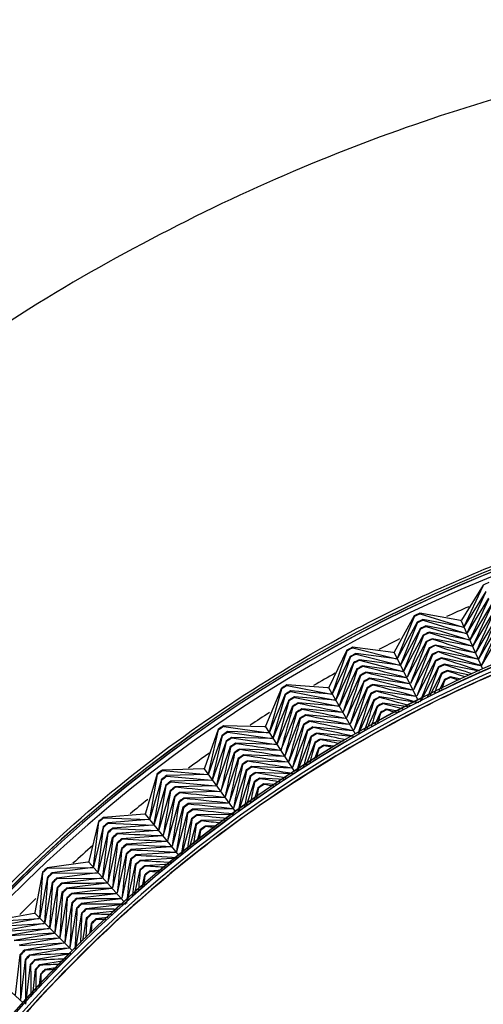
# Model space of a CAD drawing. Units: millimetres. Extents: x 7 to 203, y 5 to 291.
# Drawn here: x 122 to 124, y 175 to 178 of the extents above; entities that cross this region are included whole.
import ezdxf

# ---------------------------------------------------------------- set-up
doc = ezdxf.new("R2010")
doc.units = ezdxf.units.MM
doc.layers.add('Default', color=7, linetype='Continuous')

msp = doc.modelspace()

# ---------------------------------------------------------------- linework, layer by layer
at = {"layer": 'Default', "color": 7, "linetype": 'Continuous'}
for p, q in [((123.8718, 176.3248), (123.8036, 176.2143)), ((123.8126, 176.194), (123.8725, 176.323)), ((123.8725, 176.323), (123.8718, 176.3248)), ((123.8803, 176.3042), (123.8126, 176.194)), ((123.8216, 176.1737), (123.881, 176.3024)), ((123.8888, 176.2836), (123.8216, 176.1737)), ((123.8307, 176.1533), (123.8895, 176.2818)), ((123.8973, 176.263), (123.8307, 176.1533)), ((123.6543, 176.2274), (123.5919, 176.1136)), ((123.602, 176.0937), (123.6551, 176.2257)), ((123.6551, 176.2257), (123.6543, 176.2274)), ((123.8002, 176.2128), (123.6724, 176.2361)), ((123.6724, 176.2361), (123.6732, 176.2344)), ((123.6732, 176.2344), (123.8092, 176.1925)), ((123.8092, 176.1925), (123.682, 176.216)), ((123.682, 176.216), (123.6829, 176.2142)), ((123.9058, 176.2423), (123.8397, 176.133)), ((123.9143, 176.2218), (123.8488, 176.1126)), ((123.6639, 176.2073), (123.602, 176.0937)), ((123.6121, 176.0739), (123.6647, 176.2056)), ((123.6734, 176.1872), (123.6121, 176.0739)), ((123.6222, 176.0541), (123.6743, 176.1854)), ((123.6647, 176.2056), (123.6639, 176.2073)), ((123.6743, 176.1854), (123.6734, 176.1872)), ((123.6829, 176.2142), (123.8183, 176.1721)), ((123.8183, 176.1721), (123.6917, 176.1959)), ((123.6917, 176.1959), (123.6925, 176.1941)), ((123.6925, 176.1941), (123.8273, 176.1518)), ((123.8024, 176.2123), (123.8002, 176.2128)), ((123.8036, 176.2143), (123.8024, 176.2123)), ((123.8024, 176.2123), (123.8701, 176.0602)), ((123.9228, 176.2012), (123.8578, 176.0923)), ((123.683, 176.167), (123.6222, 176.0541)), ((123.6838, 176.1653), (123.683, 176.167)), ((123.8273, 176.1518), (123.7013, 176.1757)), ((123.7013, 176.1757), (123.7021, 176.174)), ((123.8364, 176.1315), (123.7109, 176.1556)), ((123.7109, 176.1556), (123.7117, 176.1539)), ((123.9314, 176.1806), (123.8669, 176.0719)), ((123.5886, 176.1119), (123.4598, 176.1284)), ((123.4598, 176.1284), (123.4607, 176.1268)), ((123.4607, 176.1268), (123.5987, 176.0921)), ((123.6926, 176.1469), (123.6323, 176.0342)), ((123.7021, 176.1268), (123.6424, 176.0144)), ((123.6934, 176.1452), (123.6926, 176.1469)), ((123.703, 176.125), (123.7021, 176.1268)), ((123.8454, 176.1111), (123.7205, 176.1355)), ((123.7205, 176.1355), (123.7213, 176.1338)), ((123.4422, 176.1189), (123.3858, 176.0019)), ((123.3969, 175.9826), (123.4431, 176.1172)), ((123.4528, 176.0992), (123.3969, 175.9826)), ((123.4081, 175.9633), (123.4537, 176.0976)), ((123.4431, 176.1172), (123.4422, 176.1189)), ((123.4537, 176.0976), (123.4528, 176.0992)), ((123.5987, 176.0921), (123.4705, 176.1088)), ((123.4705, 176.1088), (123.4714, 176.1072)), ((123.4714, 176.1072), (123.6088, 176.0722)), ((123.5909, 176.1114), (123.5886, 176.1119)), ((123.5919, 176.1136), (123.5909, 176.1114)), ((123.5909, 176.1114), (123.6664, 175.9631)), ((123.7117, 176.1067), (123.6525, 175.9945)), ((123.7126, 176.1049), (123.7117, 176.1067)), ((123.8545, 176.0908), (123.7301, 176.1154)), ((123.7301, 176.1154), (123.7309, 176.1137)), ((123.8635, 176.0704), (123.7396, 176.0953)), ((123.7396, 176.0953), (123.7405, 176.0936)), ((123.4634, 176.0796), (123.4081, 175.9633)), ((123.4192, 175.944), (123.4643, 176.078)), ((123.474, 176.06), (123.4192, 175.944)), ((123.4643, 176.078), (123.4634, 176.0796)), ((123.4749, 176.0583), (123.474, 176.06)), ((123.6088, 176.0722), (123.4811, 176.0893)), ((123.4811, 176.0893), (123.482, 176.0876)), ((123.482, 176.0876), (123.6189, 176.0524)), ((123.6189, 176.0524), (123.4918, 176.0697)), ((123.4918, 176.0697), (123.4927, 176.068)), ((123.7213, 176.0866), (123.6626, 175.9747)), ((123.7309, 176.0665), (123.6762, 175.9615)), ((123.7221, 176.0848), (123.7213, 176.0866)), ((123.7317, 176.0647), (123.7309, 176.0665)), ((123.8593, 176.0528), (123.7492, 176.0752)), ((123.7492, 176.0752), (123.75, 176.0735)), ((123.4846, 176.0404), (123.4303, 175.9247)), ((123.4855, 176.0387), (123.4846, 176.0404)), ((123.629, 176.0325), (123.5024, 176.0501)), ((123.5024, 176.0501), (123.5033, 176.0484)), ((123.6391, 176.0127), (123.5131, 176.0305)), ((123.5131, 176.0305), (123.514, 176.0288)), ((123.7405, 176.0464), (123.7043, 175.9764)), ((123.7413, 176.0447), (123.7405, 176.0464)), ((123.8287, 176.0407), (123.7587, 176.0551)), ((123.7587, 176.0551), (123.7596, 176.0534)), ((123.8015, 176.0281), (123.7683, 176.035)), ((123.7683, 176.035), (123.7691, 176.0333)), ((123.236, 175.9993), (123.1859, 175.8796)), ((123.198, 175.8609), (123.237, 175.9977)), ((123.237, 175.9977), (123.236, 175.9993)), ((123.3826, 176), (123.2531, 176.0098)), ((123.2531, 176.0098), (123.2541, 176.0082)), ((123.2541, 176.0082), (123.3937, 175.9807)), ((123.3849, 175.9997), (123.3826, 176)), ((123.3858, 176.0019), (123.3849, 175.9997)), ((123.3849, 175.9997), (123.4681, 175.8555)), ((123.4952, 176.0208), (123.4414, 175.9054)), ((123.5058, 176.0013), (123.4526, 175.8862)), ((123.4961, 176.0191), (123.4952, 176.0208)), ((123.5068, 175.9996), (123.5058, 176.0013)), ((123.6492, 175.9928), (123.5237, 176.0109)), ((123.5237, 176.0109), (123.5246, 176.0092)), ((123.7501, 176.0264), (123.732, 175.9912)), ((123.7509, 176.0246), (123.7501, 176.0264)), ((123.2476, 175.9803), (123.198, 175.8609)), ((123.2101, 175.8422), (123.2486, 175.9787)), ((123.2486, 175.9787), (123.2476, 175.9803)), ((123.3937, 175.9807), (123.2648, 175.9908)), ((123.2648, 175.9908), (123.2658, 175.9892)), ((123.2658, 175.9892), (123.4049, 175.9615)), ((123.4049, 175.9615), (123.2765, 175.9718)), ((123.2765, 175.9718), (123.2775, 175.9702)), ((123.2775, 175.9702), (123.416, 175.9422)), ((123.5165, 175.9817), (123.4637, 175.8669)), ((123.5174, 175.98), (123.5165, 175.9817)), ((123.6593, 175.973), (123.5343, 175.9914)), ((123.5343, 175.9914), (123.5352, 175.9897)), ((123.6625, 175.9542), (123.5449, 175.9718)), ((123.5449, 175.9718), (123.5458, 175.9701)), ((123.2593, 175.9613), (123.2101, 175.8422)), ((123.2222, 175.8235), (123.2603, 175.9596)), ((123.2709, 175.9422), (123.2222, 175.8235)), ((123.2603, 175.9596), (123.2593, 175.9613)), ((123.2719, 175.9406), (123.2709, 175.9422)), ((123.416, 175.9422), (123.2881, 175.9528)), ((123.2881, 175.9528), (123.2891, 175.9512)), ((123.5271, 175.9621), (123.479, 175.8567)), ((123.5377, 175.9426), (123.5051, 175.8706)), ((123.528, 175.9604), (123.5271, 175.9621)), ((123.5386, 175.9409), (123.5377, 175.9426)), ((123.6357, 175.94), (123.5555, 175.9522)), ((123.5555, 175.9522), (123.5564, 175.9505)), ((123.2825, 175.9232), (123.2343, 175.8048)), ((123.2941, 175.9042), (123.2465, 175.7862)), ((123.2835, 175.9216), (123.2825, 175.9232)), ((123.2951, 175.9026), (123.2941, 175.9042)), ((123.4271, 175.9229), (123.2998, 175.9338)), ((123.2998, 175.9338), (123.3008, 175.9322)), ((123.4383, 175.9036), (123.3114, 175.9148)), ((123.3114, 175.9148), (123.3125, 175.9132)), ((123.5484, 175.9231), (123.5309, 175.8843)), ((123.5493, 175.9214), (123.5484, 175.9231)), ((123.6093, 175.9259), (123.5661, 175.9327)), ((123.5661, 175.9327), (123.567, 175.931)), ((123.1827, 175.8775), (123.053, 175.8805)), ((123.053, 175.8805), (123.054, 175.8789)), ((123.054, 175.8789), (123.1949, 175.8589)), ((123.1851, 175.8773), (123.1827, 175.8775)), ((123.1859, 175.8796), (123.1851, 175.8773)), ((123.1851, 175.8773), (123.2757, 175.7377)), ((123.3058, 175.8852), (123.2586, 175.7675)), ((123.3068, 175.8836), (123.3058, 175.8852)), ((123.4494, 175.8843), (123.3231, 175.8958)), ((123.3231, 175.8958), (123.3241, 175.8942)), ((123.4605, 175.865), (123.3347, 175.8768)), ((123.3347, 175.8768), (123.3357, 175.8752)), ((123.0364, 175.8692), (122.9926, 175.7469)), ((123.0057, 175.7289), (123.0375, 175.8676)), ((123.049, 175.8508), (123.0057, 175.7289)), ((123.0188, 175.7109), (123.0501, 175.8492)), ((123.0375, 175.8676), (123.0364, 175.8692)), ((123.0501, 175.8492), (123.049, 175.8508)), ((123.1949, 175.8589), (123.0656, 175.8622)), ((123.0656, 175.8622), (123.0667, 175.8606)), ((123.0667, 175.8606), (123.207, 175.8402)), ((123.207, 175.8402), (123.0782, 175.8438)), ((123.0782, 175.8438), (123.0793, 175.8422)), ((123.0793, 175.8422), (123.2191, 175.8215)), ((123.3174, 175.8662), (123.2707, 175.7488)), ((123.329, 175.8472), (123.286, 175.7382)), ((123.3184, 175.8646), (123.3174, 175.8662)), ((123.33, 175.8456), (123.329, 175.8472)), ((123.4604, 175.8468), (123.3463, 175.8578)), ((123.3463, 175.8578), (123.3473, 175.8562)), ((123.0616, 175.8324), (123.0188, 175.7109)), ((123.0318, 175.6929), (123.0627, 175.8308)), ((123.0742, 175.814), (123.0318, 175.6929)), ((123.0627, 175.8308), (123.0616, 175.8324)), ((123.0753, 175.8124), (123.0742, 175.814)), ((123.2191, 175.8215), (123.0909, 175.8254)), ((123.0909, 175.8254), (123.092, 175.8239)), ((123.3407, 175.8283), (123.3125, 175.7564)), ((123.3417, 175.8267), (123.3407, 175.8283)), ((123.4317, 175.8315), (123.3579, 175.8388)), ((123.3579, 175.8388), (123.3589, 175.8372)), ((123.4032, 175.8164), (123.3695, 175.8199)), ((123.3695, 175.8199), (123.3705, 175.8182)), ((123.0868, 175.7956), (123.0449, 175.6749)), ((123.0879, 175.794), (123.0868, 175.7956)), ((123.2312, 175.8028), (123.1035, 175.8071)), ((123.1035, 175.8071), (123.1046, 175.8055)), ((123.2434, 175.7842), (123.1161, 175.7887)), ((123.1161, 175.7887), (123.1172, 175.7871)), ((123.3523, 175.8094), (123.3387, 175.7743)), ((123.3533, 175.8077), (123.3523, 175.8094)), ((123.0994, 175.7772), (123.058, 175.6568)), ((123.112, 175.7589), (123.0711, 175.6388)), ((123.1005, 175.7756), (123.0994, 175.7772)), ((123.1131, 175.7573), (123.112, 175.7589)), ((123.2555, 175.7655), (123.1288, 175.7704)), ((123.1288, 175.7704), (123.1299, 175.7688)), ((123.2676, 175.7468), (123.1414, 175.752)), ((123.1414, 175.752), (123.1425, 175.7504)), ((122.8439, 175.7287), (122.8065, 175.6044)), ((122.8205, 175.5871), (122.845, 175.7272)), ((122.845, 175.7272), (122.8439, 175.7287)), ((122.9896, 175.7448), (122.8598, 175.7409)), ((122.8598, 175.7409), (122.861, 175.7394)), ((122.861, 175.7394), (123.0027, 175.7267)), ((123.0027, 175.7267), (122.8734, 175.7233)), ((122.8734, 175.7233), (122.8746, 175.7217)), ((122.8746, 175.7217), (123.0158, 175.7087)), ((122.9919, 175.7447), (122.9896, 175.7448)), ((122.9926, 175.7469), (122.9919, 175.7447)), ((122.9919, 175.7447), (123.0897, 175.61)), ((123.1246, 175.7405), (123.0842, 175.6208)), ((123.1372, 175.7222), (123.1, 175.6109)), ((123.1257, 175.7389), (123.1246, 175.7405)), ((123.1383, 175.7206), (123.1372, 175.7222)), ((123.2717, 175.7285), (123.154, 175.7336)), ((123.154, 175.7336), (123.155, 175.732)), ((122.8574, 175.711), (122.8205, 175.5871)), ((122.8345, 175.5698), (122.8586, 175.7095)), ((122.871, 175.6933), (122.8345, 175.5698)), ((122.8485, 175.5525), (122.8721, 175.6918)), ((122.8586, 175.7095), (122.8574, 175.711)), ((122.8721, 175.6918), (122.871, 175.6933)), ((123.0158, 175.7087), (122.887, 175.7056)), ((122.887, 175.7056), (122.8882, 175.7041)), ((122.8882, 175.7041), (123.0288, 175.6907)), ((123.0288, 175.6907), (122.9006, 175.6879)), ((122.9006, 175.6879), (122.9017, 175.6864)), ((123.1499, 175.7038), (123.1246, 175.6278)), ((123.151, 175.7023), (123.1499, 175.7038)), ((123.247, 175.7115), (123.1665, 175.7153)), ((123.1665, 175.7153), (123.1676, 175.7137)), ((123.2225, 175.6948), (123.1791, 175.6969)), ((123.1791, 175.6969), (123.1802, 175.6953)), ((122.8845, 175.6756), (122.8485, 175.5525)), ((122.8981, 175.6579), (122.8625, 175.5351)), ((122.8857, 175.6741), (122.8845, 175.6756)), ((122.8992, 175.6564), (122.8981, 175.6579)), ((123.0419, 175.6727), (122.9141, 175.6702)), ((122.9141, 175.6702), (122.9153, 175.6687)), ((123.1625, 175.6855), (123.149, 175.6444)), ((123.1636, 175.684), (123.1625, 175.6855)), ((122.9116, 175.6402), (122.8766, 175.5178)), ((122.9128, 175.6387), (122.9116, 175.6402)), ((123.055, 175.6547), (122.9277, 175.6526)), ((122.9277, 175.6526), (122.9289, 175.651)), ((123.0681, 175.6367), (122.9413, 175.6349)), ((122.9413, 175.6349), (122.9425, 175.6334)), ((122.8036, 175.602), (122.6742, 175.5914)), ((122.806, 175.6021), (122.8036, 175.602)), ((122.8065, 175.6044), (122.806, 175.6021)), ((122.806, 175.6021), (122.9107, 175.4727)), ((122.9252, 175.6225), (122.8906, 175.5005)), ((122.9387, 175.6049), (122.9046, 175.4832)), ((122.9263, 175.621), (122.9252, 175.6225)), ((122.9399, 175.6033), (122.9387, 175.6049)), ((123.0812, 175.6186), (122.9548, 175.6172)), ((122.9548, 175.6172), (122.956, 175.6157)), ((123.0848, 175.6005), (122.9684, 175.5995)), ((122.9684, 175.5995), (122.9695, 175.598)), ((122.659, 175.5784), (122.6282, 175.4523)), ((122.6431, 175.4357), (122.6602, 175.577)), ((122.6602, 175.577), (122.659, 175.5784)), ((122.6742, 175.5914), (122.6755, 175.59)), ((122.6755, 175.59), (122.8176, 175.5847)), ((122.8176, 175.5847), (122.6887, 175.5745)), ((122.6887, 175.5745), (122.69, 175.573)), ((122.69, 175.573), (122.8316, 175.5674)), ((122.8316, 175.5674), (122.7032, 175.5576)), ((122.9523, 175.5872), (122.9213, 175.4759)), ((122.9658, 175.5696), (122.9459, 175.4971)), ((122.9534, 175.5857), (122.9523, 175.5872)), ((122.967, 175.568), (122.9658, 175.5696)), ((123.0582, 175.5823), (122.9819, 175.5819)), ((122.9819, 175.5819), (122.983, 175.5803)), ((123.0319, 175.5643), (122.9954, 175.5642)), ((122.9954, 175.5642), (122.9965, 175.5627)), ((122.6734, 175.5614), (122.6431, 175.4357)), ((122.658, 175.4192), (122.6747, 175.56)), ((122.6879, 175.5445), (122.658, 175.4192)), ((122.6728, 175.4026), (122.6891, 175.543)), ((122.6747, 175.56), (122.6734, 175.5614)), ((122.6891, 175.543), (122.6879, 175.5445)), ((122.7032, 175.5576), (122.7045, 175.5561)), ((122.7045, 175.5561), (122.8457, 175.5501)), ((122.8457, 175.5501), (122.7177, 175.5406)), ((122.7177, 175.5406), (122.719, 175.5392)), ((122.8597, 175.5328), (122.7322, 175.5237)), ((122.9794, 175.552), (122.9702, 175.518)), ((122.9806, 175.5504), (122.9794, 175.552)), ((122.7023, 175.5275), (122.6728, 175.4026)), ((122.7168, 175.5105), (122.6877, 175.3861)), ((122.7036, 175.526), (122.7023, 175.5275)), ((122.718, 175.5091), (122.7168, 175.5105)), ((122.7322, 175.5237), (122.7335, 175.5222)), ((122.8737, 175.5155), (122.7467, 175.5067)), ((122.7467, 175.5067), (122.7479, 175.5053)), ((122.7312, 175.4936), (122.7026, 175.3695)), ((122.7457, 175.4766), (122.7175, 175.353)), ((122.7325, 175.4921), (122.7312, 175.4936)), ((122.7469, 175.4751), (122.7457, 175.4766)), ((122.8877, 175.4982), (122.7611, 175.4898)), ((122.7611, 175.4898), (122.7624, 175.4883)), ((122.9017, 175.4809), (122.7756, 175.4729)), ((122.7756, 175.4729), (122.7769, 175.4714)), ((122.6254, 175.4498), (122.4967, 175.4324)), ((122.6278, 175.45), (122.6254, 175.4498)), ((122.6282, 175.4523), (122.6278, 175.45)), ((122.6278, 175.45), (122.7391, 175.3262)), ((122.7601, 175.4597), (122.7324, 175.3364)), ((122.7746, 175.4428), (122.7489, 175.3271)), ((122.7614, 175.4582), (122.7601, 175.4597)), ((122.7759, 175.4413), (122.7746, 175.4428)), ((122.9064, 175.463), (122.79, 175.4559)), ((122.79, 175.4559), (122.7913, 175.4544)), ((122.8839, 175.4436), (122.8045, 175.439)), ((122.8045, 175.439), (122.8057, 175.4375)), ((122.4822, 175.4186), (122.458, 175.2911)), ((122.4738, 175.2753), (122.4835, 175.4172)), ((122.4835, 175.4172), (122.4822, 175.4186)), ((122.4967, 175.4324), (122.4981, 175.4311)), ((122.4981, 175.4311), (122.6403, 175.4332)), ((122.6403, 175.4332), (122.5121, 175.4163)), ((122.5121, 175.4163), (122.5134, 175.4149)), ((122.5134, 175.4149), (122.6552, 175.4167)), ((122.6552, 175.4167), (122.5275, 175.4001)), ((122.7891, 175.4259), (122.7717, 175.3468)), ((122.7903, 175.4244), (122.7891, 175.4259)), ((122.8036, 175.409), (122.7943, 175.3663)), ((122.8048, 175.4075), (122.8036, 175.409)), ((122.8617, 175.4244), (122.8189, 175.422)), ((122.8189, 175.422), (122.8201, 175.4206)), ((122.4975, 175.4024), (122.4738, 175.2753)), ((122.4895, 175.2596), (122.4988, 175.401)), ((122.5128, 175.3862), (122.4895, 175.2596)), ((122.4988, 175.401), (122.4975, 175.4024)), ((122.5052, 175.2438), (122.5141, 175.3848)), ((122.5141, 175.3848), (122.5128, 175.3862)), ((122.5275, 175.4001), (122.5288, 175.3987)), ((122.5288, 175.3987), (122.6701, 175.4001)), ((122.6701, 175.4001), (122.5428, 175.384)), ((122.5428, 175.384), (122.5441, 175.3826)), ((122.685, 175.3836), (122.5582, 175.3678)), ((122.5281, 175.37), (122.5052, 175.2438)), ((122.5435, 175.3539), (122.521, 175.228)), ((122.5295, 175.3686), (122.5281, 175.37)), ((122.5448, 175.3524), (122.5435, 175.3539)), ((122.5582, 175.3678), (122.5595, 175.3664)), ((122.6999, 175.367), (122.5735, 175.3516)), ((122.5735, 175.3516), (122.5748, 175.3502)), ((122.7148, 175.3505), (122.5888, 175.3355)), ((122.5588, 175.3377), (122.5367, 175.2123)), ((122.5741, 175.3215), (122.5524, 175.1965)), ((122.5601, 175.3363), (122.5588, 175.3377)), ((122.5754, 175.3201), (122.5741, 175.3215)), ((122.5888, 175.3355), (122.5902, 175.3341)), ((122.7297, 175.3339), (122.6042, 175.3193)), ((122.6042, 175.3193), (122.6055, 175.3179)), ((122.7366, 175.3165), (122.6195, 175.3032)), ((122.4554, 175.2884), (122.3278, 175.2644)), ((122.4577, 175.2887), (122.4554, 175.2884)), ((122.458, 175.2911), (122.4577, 175.2887)), ((122.4577, 175.2887), (122.5754, 175.171)), ((122.5894, 175.3053), (122.5682, 175.1808)), ((122.6048, 175.2892), (122.586, 175.1773)), ((122.5908, 175.3039), (122.5894, 175.3053)), ((122.6061, 175.2878), (122.6048, 175.2892)), ((122.6195, 175.3032), (122.6208, 175.3018)), ((122.7124, 175.2956), (122.6348, 175.287)), ((122.6348, 175.287), (122.6361, 175.2856)), ((122.3292, 175.263), (122.4711, 175.2727)), ((122.4711, 175.2727), (122.344, 175.249)), ((122.3454, 175.2477), (122.4869, 175.2569)), ((122.4869, 175.2569), (122.3602, 175.2337)), ((122.6201, 175.2731), (122.6083, 175.2014)), ((122.6214, 175.2717), (122.6201, 175.2731)), ((122.6354, 175.257), (122.6302, 175.2247)), ((122.6368, 175.2556), (122.6354, 175.257)), ((122.6885, 175.275), (122.65, 175.2708)), ((122.65, 175.2708), (122.6513, 175.2694)), ((122.3616, 175.2324), (122.5026, 175.2412)), ((122.5026, 175.2412), (122.3764, 175.2184)), ((122.5184, 175.2254), (122.3925, 175.203)), ((122.5341, 175.2097), (122.4087, 175.1877)), ((122.5498, 175.1939), (122.4249, 175.1724)), ((122.4249, 175.1724), (122.4263, 175.171)), ((122.5656, 175.1782), (122.441, 175.157)), ((122.5705, 175.1606), (122.4571, 175.1417)), ((122.4109, 175.1576), (122.3958, 175.0317)), ((122.4123, 175.1563), (122.4109, 175.1576)), ((122.427, 175.1423), (122.4123, 175.0168)), ((122.4284, 175.141), (122.427, 175.1423)), ((122.441, 175.157), (122.4424, 175.1557)), ((122.4571, 175.1417), (122.4585, 175.1403)), ((122.5505, 175.139), (122.4732, 175.1263)), ((122.2964, 175.1188), (122.42, 175.0074)), ((122.4432, 175.127), (122.4289, 175.0019)), ((122.4446, 175.1257), (122.4432, 175.127)), ((122.4593, 175.1117), (122.4503, 175.0308)), ((122.4607, 175.1104), (122.4593, 175.1117)), ((122.4755, 175.0964), (122.4708, 175.0529)), ((122.4732, 175.1263), (122.4746, 175.125)), ((122.4769, 175.0951), (122.4755, 175.0964)), ((122.5308, 175.1177), (122.4893, 175.111)), ((122.4893, 175.111), (122.4907, 175.1097))]:
    msp.add_line(p, q, dxfattribs=at)
for centre, radius, start, end in [((125.6216, 172.1228), 4.5869, 307.6204, 232.3796), ((125.6216, 172.1151), 4.5869, 307.6204, 232.3796), ((125.6216, 172.1151), 4.5869, 307.6204, 232.3796), ((125.6216, 172.1228), 4.5867, 307.6224, 232.3776), ((125.6216, 172.1151), 4.5867, 307.6224, 232.3776), ((125.6216, 172.1228), 4.5663, 307.8203, 232.1797), ((125.6216, 172.1228), 4.3094, 310.522, 229.478), ((125.6216, 172.1151), 4.3094, 310.522, 229.478), ((125.6216, 172.1151), 4.3094, 310.522, 229.478), ((125.6216, 172.1228), 4.3091, 310.5255, 229.4745), ((125.6216, 172.1151), 4.3091, 310.5255, 229.4745), ((125.6216, 172.1228), 4.2897, 310.748, 229.252), ((125.6216, 172.1228), 4.5518, 112.3548, 112.6076), ((125.6216, 172.1228), 4.5066, 113.4728, 114.4474), ((267.9303, 110.6825), 158.2588, 155.519984, 155.570977), ((125.6216, 172.1228), 4.5518, 115.3548, 115.6076), ((125.6216, 172.1228), 4.5499, 115.3547, 115.6076), ((125.6216, 172.1228), 4.5295, 115.3539, 115.6085), ((264.341, 112.7636), 154.1142, 155.67683, 155.729023), ((260.8957, 114.7578), 150.1376, 155.834599, 155.888003), ((125.6216, 172.1228), 4.5276, 115.3538, 115.6086), ((125.6216, 172.1228), 4.5072, 115.3529, 115.6095), ((125.6216, 172.1228), 4.5053, 115.3528, 115.6096), ((257.5859, 116.6703), 146.3193, 155.993297, 156.047923), ((125.6216, 172.1228), 4.5066, 116.5299, 117.4593), ((270.9508, 118.2146), 158.2588, 158.519984, 158.570977), ((125.6216, 172.1228), 4.4849, 115.3519, 115.6104), ((125.6216, 172.1228), 4.483, 115.3519, 115.6105), ((125.6216, 172.1228), 4.4626, 115.351, 115.6114), ((125.6216, 172.1228), 4.4607, 115.3509, 115.6114), ((75.8084, 24.8061), 158.7642, 72.391486, 72.442316), ((76.6706, 28.8836), 154.6007, 72.233441, 72.285469), ((125.6216, 172.1228), 4.5518, 118.3548, 118.6076), ((125.6216, 172.1228), 4.5499, 118.3547, 118.6076), ((267.2576, 120.1049), 154.1142, 158.67683, 158.729023), ((263.7126, 121.9161), 150.1376, 158.834599, 158.888003), ((125.6216, 172.1228), 4.4403, 115.3502, 115.6122), ((125.6216, 172.1228), 4.4384, 115.3501, 115.6123), ((77.5007, 32.7951), 150.6065, 72.074461, 72.127699), ((125.6216, 172.1228), 4.5295, 118.3539, 118.6085), ((125.6216, 172.1228), 4.5276, 118.3538, 118.6086), ((260.3072, 123.6528), 146.3193, 158.993297, 159.047923), ((125.6216, 172.1228), 4.418, 115.3495, 115.6129), ((125.6216, 172.1228), 4.4161, 115.3494, 115.613), ((125.6216, 172.1228), 4.3958, 115.3489, 115.6135), ((125.6216, 172.1228), 4.3938, 115.3488, 115.6136), ((78.3005, 36.5503), 146.7715, 71.914542, 71.969), ((79.0718, 40.158), 143.0866, 71.758282, 71.809368), ((125.6216, 172.1228), 4.5072, 118.3529, 118.6095), ((125.6216, 172.1228), 4.5053, 118.3528, 118.6096), ((125.6216, 172.1228), 4.4849, 118.3519, 118.6104), ((125.6216, 172.1228), 4.483, 118.3519, 118.6105), ((83.5866, 22.4009), 158.7642, 75.391486, 75.442316), ((257.0335, 125.3192), 142.6501, 159.152928, 159.20879), ((253.8839, 126.9194), 139.1217, 159.313496, 159.354084), ((125.6216, 172.1228), 4.3735, 115.3484, 115.614), ((125.6216, 172.1228), 4.3716, 115.3484, 115.614), ((79.8161, 43.6266), 139.5434, 71.610779, 71.648799), ((125.6216, 172.1228), 4.5066, 119.4558, 120.4566), ((273.573, 125.8944), 158.2588, 161.519984, 161.570977), ((269.7858, 127.5889), 154.1142, 161.67683, 161.729023), ((125.6216, 172.1228), 4.4626, 118.351, 118.6114), ((125.6216, 172.1228), 4.4607, 118.3509, 118.6114), ((125.6216, 172.1228), 4.4403, 118.3502, 118.6122), ((125.6216, 172.1228), 4.4384, 118.3501, 118.6123), ((84.2343, 26.5181), 154.6007, 75.233441, 75.285469), ((84.8585, 30.4676), 150.6065, 75.074461, 75.127699), ((250.8517, 128.4569), 135.7263, 159.475004, 159.502327), ((125.6216, 172.1228), 4.3513, 115.3481, 115.6142), ((125.6216, 172.1228), 4.3493, 115.3481, 115.6143), ((125.6216, 172.1228), 4.329, 115.3481, 115.6143), ((125.6216, 172.1228), 4.3271, 115.3481, 115.6143), ((80.535, 46.9638), 136.1341, 71.462921, 71.487289), ((81.2298, 50.1767), 132.8514, 71.313103, 71.324834), ((125.6216, 172.1228), 4.5518, 121.3548, 121.6076), ((125.6216, 172.1228), 4.5499, 121.3547, 121.6076), ((266.1509, 129.2121), 150.1376, 161.834599, 161.888003), ((262.6594, 130.7681), 146.3193, 161.993297, 162.047923), ((125.6216, 172.1228), 4.418, 118.3495, 118.6129), ((125.6216, 172.1228), 4.4161, 118.3494, 118.613), ((85.4607, 34.2595), 146.7715, 74.914542, 74.969), ((247.9304, 129.9351), 132.4568, 159.637458, 159.650918), ((125.6216, 172.1228), 4.5295, 121.3539, 121.6085), ((125.6216, 172.1228), 4.5276, 121.3538, 121.6086), ((125.6216, 172.1228), 4.5072, 121.3529, 121.6095), ((125.6216, 172.1228), 4.5053, 121.3528, 121.6096), ((259.3029, 132.2609), 142.6501, 162.152928, 162.205287), ((125.6216, 172.1228), 4.3958, 118.3489, 118.6135), ((125.6216, 172.1228), 4.3938, 118.3488, 118.6136), ((125.6216, 172.1228), 4.3735, 118.3484, 118.614), ((125.6216, 172.1228), 4.3716, 118.3484, 118.614), ((86.0421, 37.9026), 143.0866, 74.753676, 74.809368), ((86.6038, 41.4054), 139.5434, 74.607663, 74.648799), ((275.7897, 133.701), 158.2588, 164.519984, 164.570977), ((125.6216, 172.1228), 4.4849, 121.3519, 121.6104), ((125.6216, 172.1228), 4.483, 121.3519, 121.6105), ((91.48, 20.4062), 158.7642, 78.391486, 78.442316), ((256.0739, 133.694), 139.1217, 162.313496, 162.353917), ((252.9653, 135.0707), 135.7263, 162.475004, 162.502931), ((125.6216, 172.1228), 4.3513, 118.3481, 118.6142), ((125.6216, 172.1228), 4.3493, 118.3481, 118.6143), ((87.1471, 44.7757), 136.1341, 74.458841, 74.487289), ((125.6216, 172.1228), 4.5066, 122.5342, 123.4488), ((271.919, 135.1949), 154.1142, 164.67683, 164.729023), ((125.6216, 172.1228), 4.4626, 121.351, 121.6114), ((125.6216, 172.1228), 4.4607, 121.3509, 121.6114), ((125.6216, 172.1228), 4.4403, 121.3502, 121.6122), ((125.6216, 172.1228), 4.4384, 121.3501, 121.6123), ((91.9113, 24.5516), 154.6007, 78.233441, 78.285469), ((92.328, 28.5284), 150.6065, 78.074461, 78.127699), ((249.9707, 136.3941), 132.4568, 162.637458, 162.652319), ((125.6216, 172.1228), 4.329, 118.3481, 118.6143), ((125.6216, 172.1228), 4.3271, 118.3481, 118.6143), ((87.6728, 48.0205), 132.8514, 74.309654, 74.324834), ((125.6216, 172.1228), 4.5518, 124.3548, 124.6076), ((125.6216, 172.1228), 4.5499, 124.3547, 124.6076), ((268.2041, 136.6256), 150.1376, 164.834599, 164.888003), ((264.6359, 137.9968), 146.3193, 164.993297, 165.047923), ((125.6216, 172.1228), 4.418, 121.3495, 121.6129), ((125.6216, 172.1228), 4.4161, 121.3494, 121.613), ((125.6216, 172.1228), 4.3958, 121.3489, 121.6135), ((125.6216, 172.1228), 4.3938, 121.3488, 121.6136), ((92.7309, 32.3465), 146.7715, 77.914542, 77.969), ((93.1208, 36.0151), 143.0866, 77.757524, 77.809368), ((125.6216, 172.1228), 4.5295, 124.3539, 124.6085), ((125.6216, 172.1228), 4.5276, 124.3538, 124.6086), ((125.6216, 172.1228), 4.5072, 124.3529, 124.6095), ((125.6216, 172.1228), 4.5053, 124.3528, 124.6096), ((261.2059, 139.3119), 142.6501, 165.152928, 165.205782), ((257.9063, 140.5741), 139.1217, 165.313496, 165.353547), ((125.6216, 172.1228), 4.3735, 121.3484, 121.614), ((125.6216, 172.1228), 4.3716, 121.3484, 121.614), ((93.4985, 39.5425), 139.5434, 77.609891, 77.648799), ((277.5947, 141.6128), 158.2588, 167.519984, 167.570977), ((125.6216, 172.1228), 4.4849, 124.3519, 124.6104), ((125.6216, 172.1228), 4.483, 124.3519, 124.6105), ((99.4671, 18.8273), 158.7642, 81.391486, 81.442316), ((254.73, 141.7862), 135.7263, 165.475004, 165.501668), ((125.6216, 172.1228), 4.3513, 121.3481, 121.6142), ((125.6216, 172.1228), 4.3493, 121.3481, 121.6143), ((125.6216, 172.1228), 4.329, 121.3481, 121.6143), ((125.6216, 172.1228), 4.3271, 121.3481, 121.6143), ((93.8646, 42.9366), 136.1341, 77.461916, 77.487289), ((94.2198, 46.2045), 132.8514, 77.313609, 77.324834), ((125.6216, 172.1228), 4.5066, 125.4365, 126.4672), ((273.6512, 142.9021), 154.1142, 167.67683, 167.729023), ((125.6216, 172.1228), 4.4626, 124.351, 124.6114), ((125.6216, 172.1228), 4.4607, 124.3509, 124.6114), ((125.6216, 172.1228), 4.4403, 124.3502, 124.6122), ((125.6216, 172.1228), 4.4384, 124.3501, 124.6123), ((99.6808, 22.9895), 154.6007, 81.233441, 81.285469), ((99.8888, 26.9827), 150.6065, 81.074461, 81.127699), ((251.6702, 142.9509), 132.4568, 165.637458, 165.650133), ((269.8665, 144.1365), 150.1376, 167.834599, 167.888003), ((266.2314, 145.319), 146.3193, 167.993297, 168.047923), ((125.6216, 172.1228), 4.418, 124.3495, 124.6129), ((125.6216, 172.1228), 4.4161, 124.3494, 124.613), ((125.6216, 172.1228), 4.3958, 124.3489, 124.6135), ((125.6216, 172.1228), 4.3938, 124.3488, 124.6136), ((100.0913, 30.8167), 146.7715, 80.914542, 80.969), ((100.2887, 34.5007), 143.0866, 80.756463, 80.809368), ((125.6216, 172.1228), 4.5518, 127.3548, 127.6076), ((125.6216, 172.1228), 4.5499, 127.3547, 127.6076), ((125.6216, 172.1228), 4.5295, 127.3539, 127.6085), ((125.6216, 172.1228), 4.5276, 127.3538, 127.6086), ((262.7373, 146.4528), 142.6501, 168.152928, 168.2058), ((259.3762, 147.5405), 139.1217, 168.313496, 168.354343), ((125.6216, 172.1228), 4.3735, 124.3484, 124.614), ((125.6216, 172.1228), 4.3716, 124.3484, 124.614), ((100.4812, 38.043), 139.5434, 80.607914, 80.648799), ((125.6216, 172.1228), 4.5072, 127.3529, 127.6095), ((125.6216, 172.1228), 4.5053, 127.3528, 127.6096), ((125.6216, 172.1228), 4.4849, 127.3519, 127.6104), ((256.1407, 148.5848), 135.7263, 168.475004, 168.503268), ((125.6216, 172.1228), 4.3513, 124.3481, 124.6142), ((125.6216, 172.1228), 4.3493, 124.3481, 124.6143), ((125.6216, 172.1228), 4.329, 124.3481, 124.6143), ((125.6216, 172.1228), 4.3271, 124.3481, 124.6143), ((100.6692, 41.4516), 136.1341, 80.458998, 80.487289), ((100.8529, 44.7336), 132.8514, 80.309713, 80.324834), ((278.9832, 149.6083), 158.2588, 170.519984, 170.570977), ((274.9776, 150.6894), 154.1142, 170.67683, 170.729023), ((125.6216, 172.1228), 4.483, 127.3519, 127.6105), ((125.6216, 172.1228), 4.4626, 127.351, 127.6114), ((125.6216, 172.1228), 4.4607, 127.3509, 127.6114), ((107.5258, 17.6685), 158.7642, 84.391486, 84.442316), ((107.5214, 21.8363), 154.6007, 84.233441, 84.285469), ((253.0242, 149.5878), 132.4568, 168.637458, 168.652564), ((125.6216, 172.1228), 4.5066, 128.5369, 129.4403), ((271.1335, 151.724), 150.1376, 170.834599, 170.888003), ((125.6216, 172.1228), 4.4403, 127.3502, 127.6122), ((125.6216, 172.1228), 4.4384, 127.3501, 127.6123), ((125.6216, 172.1228), 4.418, 127.3495, 127.6129), ((125.6216, 172.1228), 4.4161, 127.3494, 127.613), ((107.5201, 25.8349), 150.6065, 84.074461, 84.127699), ((107.5217, 29.6742), 146.7715, 83.914542, 83.969), ((267.4415, 152.7147), 146.3193, 170.993297, 171.047923), ((263.8928, 153.6641), 142.6501, 171.152928, 171.205226), ((125.6216, 172.1228), 4.3958, 127.3489, 127.6135), ((125.6216, 172.1228), 4.3938, 127.3488, 127.6136), ((125.6216, 172.1228), 4.3735, 127.3484, 127.614), ((125.6216, 172.1228), 4.3716, 127.3484, 127.614), ((107.526, 33.3635), 143.0866, 83.756907, 83.809368), ((107.5329, 36.911), 139.5434, 83.609148, 83.648799), ((125.6216, 172.1228), 4.5518, 130.3548, 130.6076), ((125.6216, 172.1228), 4.5499, 130.3547, 130.6076), ((125.6216, 172.1228), 4.5295, 130.3539, 130.6085), ((125.6216, 172.1228), 4.5276, 130.3538, 130.6086), ((260.4794, 154.5744), 139.1217, 171.313496, 171.352869), ((257.1938, 155.4479), 135.7263, 171.475004, 171.500862), ((125.6216, 172.1228), 4.3513, 127.3481, 127.6142), ((125.6216, 172.1228), 4.3493, 127.3481, 127.6143), ((125.6216, 172.1228), 4.329, 127.3481, 127.6143), ((125.6216, 172.1228), 4.3271, 127.3481, 127.6143), ((107.5422, 40.3248), 136.1341, 83.461047, 83.487289), ((107.5539, 43.6119), 132.8514, 83.312607, 83.324834), ((125.6216, 172.1228), 4.5072, 130.3529, 130.6095), ((125.6216, 172.1228), 4.5053, 130.3528, 130.6096), ((125.6216, 172.1228), 4.4849, 130.3519, 130.6104), ((125.6216, 172.1228), 4.483, 130.3519, 130.6105), ((115.6341, 16.9331), 158.7642, 87.391486, 87.442316), ((254.029, 156.2864), 132.4568, 171.637458, 171.649196), ((125.6216, 172.1228), 4.5066, 131.4151, 132.4792), ((279.9513, 157.6655), 158.2588, 173.519984, 173.570977), ((275.8946, 158.5355), 154.1142, 173.67683, 173.729023), ((125.6216, 172.1228), 4.4626, 130.351, 130.6114), ((125.6216, 172.1228), 4.4607, 130.3509, 130.6114), ((125.6216, 172.1228), 4.4403, 130.3502, 130.6122), ((125.6216, 172.1228), 4.4384, 130.3501, 130.6123), ((115.4116, 21.095), 154.6007, 87.233441, 87.285469), ((115.201, 25.088), 150.6065, 87.074461, 87.127699), ((272.0017, 159.3675), 150.1376, 173.834599, 173.888003), ((268.2629, 160.1636), 146.3193, 173.993297, 174.047923), ((125.6216, 172.1228), 4.418, 130.3495, 130.6129), ((125.6216, 172.1228), 4.4161, 130.3494, 130.613), ((125.6216, 172.1228), 4.3958, 130.3489, 130.6135), ((125.6216, 172.1228), 4.3938, 130.3488, 130.6136), ((115.0017, 28.9222), 146.7715, 86.914542, 86.969), ((114.8129, 32.6066), 143.0866, 86.756922, 86.809368), ((264.6694, 160.9259), 142.6501, 174.152928, 174.20879), ((261.213, 161.6564), 139.1217, 174.313496, 174.354649), ((125.6216, 172.1228), 4.3735, 130.3484, 130.614), ((125.6216, 172.1228), 4.3716, 130.3484, 130.614), ((125.6216, 172.1228), 4.3513, 130.3481, 130.6142), ((114.6341, 36.1497), 139.5434, 86.608285, 86.648799), ((125.6216, 172.1228), 4.5518, 133.3548, 133.6076), ((125.6216, 172.1228), 4.5499, 133.3547, 133.6076), ((125.6216, 172.1228), 4.5295, 133.3539, 133.6085), ((125.6216, 172.1228), 4.5276, 133.3538, 133.6086), ((257.8861, 162.3567), 135.7263, 174.475004, 174.503482), ((125.6216, 172.1228), 4.3493, 130.3481, 130.6143), ((254.6818, 163.0285), 132.4568, 174.637458, 174.652681), ((125.6216, 172.1228), 4.329, 130.3481, 130.6143), ((125.6216, 172.1228), 4.3271, 130.3481, 130.6143), ((114.4648, 39.5592), 136.1341, 86.459278, 86.487289), ((114.3044, 42.8424), 132.8514, 86.3099, 86.324834), ((125.6216, 172.1228), 4.5072, 133.3529, 133.6095), ((125.6216, 172.1228), 4.5053, 133.3528, 133.6096), ((125.6216, 172.1228), 4.4849, 133.3519, 133.6104), ((125.6216, 172.1228), 4.483, 133.3519, 133.6105), ((123.7698, 16.6231), 158.7642, 90.391486, 90.442316), ((280.4965, 165.7623), 158.2588, 176.519984, 176.570977), ((276.3998, 166.4188), 154.1142, 176.67683, 176.729023), ((125.6216, 172.1228), 4.4626, 133.351, 133.6114), ((125.6216, 172.1228), 4.4607, 133.3509, 133.6114), ((125.6216, 172.1228), 4.4403, 133.3502, 133.6122), ((123.3298, 20.7676), 154.6007, 90.233441, 90.285469), ((125.6216, 172.1228), 4.4384, 133.3501, 133.6123), ((122.9105, 24.7441), 150.6065, 90.074461, 90.127699), ((125.6216, 172.1228), 4.5066, 134.538, 135.4336), ((272.4686, 167.0459), 150.1376, 176.834599, 176.888003), ((268.6933, 167.6452), 146.3193, 176.993297, 177.047923), ((125.6216, 172.1228), 4.418, 133.3495, 133.6129), ((125.6216, 172.1228), 4.4161, 133.3494, 133.613), ((125.6216, 172.1228), 4.3958, 133.3489, 133.6135), ((122.5108, 28.5626), 146.7715, 89.914542, 89.969), ((125.6216, 172.1228), 4.3938, 133.3488, 133.6136), ((122.1294, 32.2321), 143.0866, 89.753676, 89.809368), ((265.0648, 168.2185), 142.6501, 177.152928, 177.204529), ((261.5749, 168.767), 139.1217, 177.313496, 177.352046), ((125.6216, 172.1228), 4.3735, 133.3484, 133.614), ((125.6216, 172.1228), 4.3716, 133.3484, 133.614), ((125.6216, 172.1228), 4.3513, 133.3481, 133.6142), ((121.7655, 35.761), 139.5434, 89.608549, 89.648799), ((125.6216, 172.1228), 4.3493, 133.3481, 133.6143), ((121.4179, 39.157), 136.1341, 89.460325, 89.487289), ((258.216, 169.2922), 135.7263, 177.475004, 177.499907), ((125.6216, 172.1228), 4.329, 133.3481, 133.6143), ((254.9809, 169.7954), 132.4568, 177.637458, 177.64881), ((125.6216, 172.1228), 4.3271, 133.3481, 133.6143), ((121.0859, 42.4273), 132.8514, 89.311757, 89.324834), ((131.9105, 16.7393), 158.7642, 93.391486, 93.442316), ((131.2542, 20.8551), 154.6007, 93.233441, 93.285469), ((130.6274, 24.8042), 150.6065, 93.074461, 93.127699), ((125.6216, 172.1228), 4.418, 136.3495, 136.6129), ((125.6216, 172.1228), 4.4161, 136.3494, 136.613), ((130.0284, 28.5966), 146.7715, 92.914542, 92.969), ((129.4555, 32.2411), 143.0866, 92.757494, 92.809368), ((268.7315, 175.1392), 146.3193, 179.993297, 180.047923), ((125.6216, 172.1228), 4.3958, 136.3489, 136.6135), ((125.6216, 172.1228), 4.3938, 136.3488, 136.6136), ((265.078, 175.5217), 142.6501, 180.152928, 180.20879), ((125.6216, 172.1228), 4.3735, 136.3484, 136.614), ((125.6216, 172.1228), 4.3716, 136.3484, 136.614), ((128.9074, 35.746), 139.5434, 92.608774, 92.648799), ((128.3826, 39.1192), 136.1341, 92.45968, 92.487289), ((261.5642, 175.8869), 139.1217, 180.313496, 180.354834), ((125.6216, 172.1228), 4.3513, 136.3481, 136.6142), ((125.6216, 172.1228), 4.3493, 136.3481, 136.6143), ((258.1824, 176.2356), 135.7263, 180.475004, 180.503569), ((125.6216, 172.1228), 4.329, 136.3481, 136.6143), ((125.6216, 172.1228), 4.3271, 136.3481, 136.6143), ((127.8798, 42.3677), 132.8514, 92.310212, 92.324834), ((254.9254, 176.5687), 132.4568, 180.637458, 180.652668)]:
    msp.add_arc(centre, radius, start, end, dxfattribs=at)
for points, weights in [([(125.6216, 178.1098), (118.7473, 178.1098), (114.9489, 170.9759), (122.8203, 166.8153)], [1, 0.465823592217, 0.359663836382, 0.681520732495]), ([(122.8186, 168.4795), (118.0022, 172.185), (121.0715, 176.7195), (125.6216, 176.7195)], [0.621206865676, 0.376283858639, 0.502548236747, 1]), ([(125.6216, 176.4021), (121.5828, 176.4021), (118.7144, 172.4463), (122.8189, 168.889)], [1, 0.514459047842, 0.382543120018, 0.604252216527])]:
    msp.add_rational_spline(points, weights, degree=3, dxfattribs=at)
msp.add_open_spline([(125.5652, 176.4027), (125.5348, 176.4023), (125.3676, 176.3983), (125.0644, 176.3731), (124.6601, 176.3001), (124.2645, 176.1891), (123.8814, 176.0407), (123.5145, 175.8559), (123.1669, 175.637), (122.8416, 175.386), (122.5419, 175.105), (122.2708, 174.7964), (122.0303, 174.4632), (121.8226, 174.1088), (121.6498, 173.7361), (121.5138, 173.3484), (121.4155, 172.9495), (121.3555, 172.5431), (121.3346, 172.1328), (121.3536, 171.7224), (121.4117, 171.3157), (121.5081, 170.9164), (121.6422, 170.5281), (121.8133, 170.1546), (122.0194, 169.7992), (122.2583, 169.4649), (122.5252, 169.1581), (122.7209, 168.9725), (122.8212, 168.8857)], degree=3, knots=[0, 0, 0, 0, 0.00882, 0.048515, 0.088213, 0.127909, 0.167602, 0.207297, 0.246994, 0.286691, 0.326384, 0.366078, 0.405775, 0.445472, 0.485166, 0.52486, 0.564557, 0.604254, 0.643947, 0.683641, 0.723338, 0.763035, 0.802729, 0.842423, 0.882119, 0.921817, 0.961511, 1, 1, 1, 1], dxfattribs=at)

doc.saveas('drawing.dxf')
